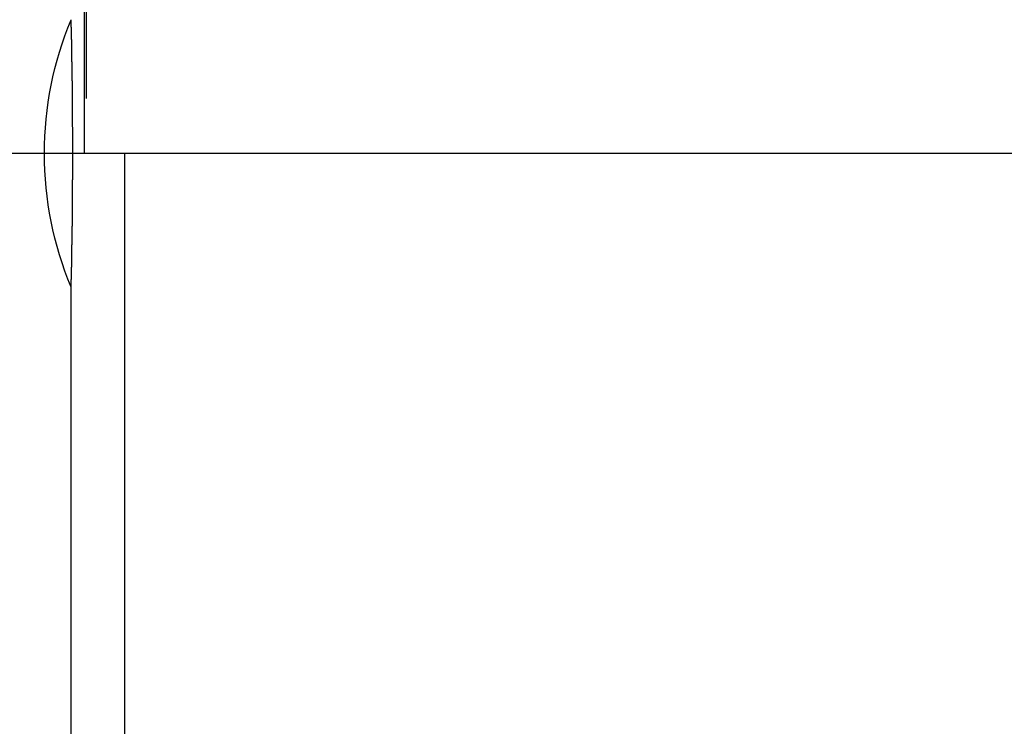
# Model space of a CAD drawing. Extents: x 1041 to 2341, y -804 to 87.
# Drawn here: x 2046 to 2053, y 75 to 80 of the extents above; entities that cross this region are included whole.
import ezdxf

# ---------------------------------------------------------------- set-up
doc = ezdxf.new("R2010")
doc.units = 0
doc.header["$LTSCALE"] = 20
doc.linetypes.add('VERDECKT', pattern=[0.375, 0.25, -0.125])
doc.layers.get('0').update_dxf_attribs({"linetype": 'CONTINUOUS'})
doc.layers.add('VOLL', color=1, linetype='CONTINUOUS')

# ---------------------------------------------------------------- blocks, each defined once
blk = doc.blocks.new('A$C1B1F4E43')
at = {"color": 1, "linetype": 'VERDECKT', "extrusion": (-2e-16, 1, -2e-16)}
for p, q in [((-491.0336, 84.5396), (-491.0336, 79.1299)), ((-491.0447, 79.1299), (-491.0447, 82.1299))]:
    blk.add_line(p, q, dxfattribs=at)
at = {"color": 3, "linetype": 'CONTINUOUS', "extrusion": (-2e-16, 1, -2e-16)}
for p, q in [((-489.7792, 79.1299), (-501.1448, 79.1299)), ((-490.743, 70.3595), (-490.743, 79.1299)), ((-391.1448, 79.1299), (-489.7792, 79.1299)), ((-491.1448, 70.3595), (-491.1448, 78.1299))]:
    blk.add_line(p, q, dxfattribs=at)
at = {"color": 1}
blk.add_polyline3d([(-491.133, 79.1299, 0), (-491.133, 79.1333, 0), (-491.133, 79.1367, 0), (-491.133, 79.1401, 0), (-491.133, 79.1435, 0), (-491.133, 79.1469, 0), (-491.133, 79.1503, 0), (-491.133, 79.1537, 0), (-491.133, 79.1572, 0), (-491.133, 79.1606, 0), (-491.133, 79.164, 0), (-491.133, 79.1674, 0), (-491.133, 79.1709, 0), (-491.133, 79.1743, 0), (-491.133, 79.1777, 0), (-491.133, 79.1812, 0), (-491.133, 79.1846, 0), (-491.133, 79.1881, 0), (-491.133, 79.1915, 0), (-491.133, 79.195, 0), (-491.133, 79.1984, 0), (-491.133, 79.2019, 0), (-491.133, 79.2054, 0), (-491.133, 79.2088, 0), (-491.133, 79.2123, 0), (-491.133, 79.2158, 0), (-491.133, 79.2192, 0), (-491.133, 79.2227, 0), (-491.133, 79.2262, 0), (-491.133, 79.2297, 0), (-491.133, 79.2332, 0), (-491.133, 79.2366, 0), (-491.133, 79.2401, 0), (-491.133, 79.2436, 0), (-491.133, 79.2471, 0), (-491.133, 79.2506, 0), (-491.133, 79.2541, 0), (-491.133, 79.2576, 0), (-491.133, 79.2611, 0), (-491.133, 79.2646, 0), (-491.133, 79.2681, 0), (-491.133, 79.2715, 0), (-491.133, 79.275, 0), (-491.133, 79.2785, 0), (-491.133, 79.282, 0), (-491.133, 79.2855, 0), (-491.133, 79.289, 0), (-491.133, 79.2925, 0), (-491.133, 79.296, 0), (-491.133, 79.2995, 0), (-491.133, 79.303, 0), (-491.133, 79.3065, 0), (-491.133, 79.31, 0), (-491.133, 79.3135, 0), (-491.133, 79.317, 0), (-491.133, 79.3205, 0), (-491.133, 79.324, 0), (-491.134, 79.3275, 0), (-491.134, 79.331, 0), (-491.134, 79.3345, 0), (-491.134, 79.338, 0), (-491.134, 79.3415, 0), (-491.134, 79.345, 0), (-491.134, 79.3485, 0), (-491.134, 79.352, 0), (-491.134, 79.3555, 0), (-491.134, 79.359, 0), (-491.134, 79.3624, 0), (-491.134, 79.3659, 0), (-491.134, 79.3694, 0), (-491.134, 79.3729, 0), (-491.134, 79.3764, 0), (-491.134, 79.3798, 0), (-491.134, 79.3833, 0), (-491.134, 79.3868, 0), (-491.134, 79.3902, 0), (-491.134, 79.3937, 0), (-491.134, 79.3972, 0), (-491.134, 79.4006, 0), (-491.134, 79.4041, 0), (-491.134, 79.4076, 0), (-491.134, 79.411, 0), (-491.134, 79.4145, 0), (-491.134, 79.4179, 0), (-491.134, 79.4213, 0), (-491.134, 79.4248, 0), (-491.134, 79.4282, 0), (-491.134, 79.4317, 0), (-491.134, 79.4351, 0), (-491.134, 79.4385, 0), (-491.134, 79.4419, 0), (-491.134, 79.4454, 0), (-491.134, 79.4488, 0), (-491.134, 79.4522, 0), (-491.134, 79.4556, 0), (-491.134, 79.459, 0), (-491.134, 79.4624, 0), (-491.134, 79.4658, 0), (-491.134, 79.4692, 0), (-491.134, 79.4726, 0), (-491.134, 79.4759, 0), (-491.134, 79.4793, 0), (-491.135, 79.4827, 0), (-491.135, 79.486, 0), (-491.135, 79.4894, 0), (-491.135, 79.4928, 0), (-491.135, 79.4961, 0), (-491.135, 79.4994, 0), (-491.135, 79.5028, 0), (-491.135, 79.5061, 0), (-491.135, 79.5094, 0), (-491.135, 79.5128, 0), (-491.135, 79.5161, 0), (-491.135, 79.5194, 0), (-491.135, 79.5227, 0), (-491.135, 79.526, 0), (-491.135, 79.5293, 0), (-491.135, 79.5326, 0), (-491.135, 79.5359, 0), (-491.135, 79.5391, 0), (-491.135, 79.5424, 0), (-491.135, 79.5457, 0), (-491.135, 79.5489, 0), (-491.135, 79.5522, 0), (-491.135, 79.5554, 0), (-491.135, 79.5587, 0), (-491.135, 79.5619, 0), (-491.135, 79.5651, 0), (-491.135, 79.5683, 0), (-491.135, 79.5715, 0), (-491.135, 79.5747, 0), (-491.135, 79.5779, 0), (-491.135, 79.5811, 0), (-491.135, 79.5843, 0), (-491.136, 79.5875, 0), (-491.136, 79.5907, 0), (-491.136, 79.5938, 0), (-491.136, 79.597, 0), (-491.136, 79.6001, 0), (-491.136, 79.6033, 0), (-491.136, 79.6064, 0), (-491.136, 79.6095, 0), (-491.136, 79.6126, 0), (-491.136, 79.6158, 0), (-491.136, 79.6189, 0), (-491.136, 79.622, 0), (-491.136, 79.625, 0), (-491.136, 79.6281, 0), (-491.136, 79.6312, 0), (-491.136, 79.6343, 0), (-491.136, 79.6373, 0), (-491.136, 79.6404, 0), (-491.136, 79.6434, 0), (-491.136, 79.6464, 0), (-491.136, 79.6494, 0), (-491.136, 79.6525, 0), (-491.136, 79.6555, 0), (-491.136, 79.6585, 0), (-491.136, 79.6615, 0), (-491.136, 79.6644, 0), (-491.136, 79.6674, 0), (-491.136, 79.6704, 0), (-491.137, 79.6733, 0), (-491.137, 79.6763, 0), (-491.137, 79.6792, 0), (-491.137, 79.6821, 0), (-491.137, 79.685, 0), (-491.137, 79.6879, 0), (-491.137, 79.6908, 0), (-491.137, 79.6937, 0), (-491.137, 79.6966, 0), (-491.137, 79.6995, 0), (-491.137, 79.7023, 0), (-491.137, 79.7052, 0), (-491.137, 79.708, 0), (-491.137, 79.7109, 0), (-491.137, 79.7137, 0), (-491.137, 79.7165, 0), (-491.137, 79.7193, 0), (-491.137, 79.7221, 0), (-491.137, 79.7249, 0), (-491.137, 79.7277, 0), (-491.137, 79.7304, 0), (-491.137, 79.7332, 0), (-491.137, 79.7359, 0), (-491.137, 79.7386, 0), (-491.137, 79.7414, 0), (-491.137, 79.7441, 0), (-491.138, 79.7468, 0), (-491.138, 79.7495, 0), (-491.138, 79.7521, 0), (-491.138, 79.7548, 0), (-491.138, 79.7575, 0), (-491.138, 79.7601, 0), (-491.138, 79.7627, 0), (-491.138, 79.7654, 0), (-491.138, 79.768, 0), (-491.138, 79.7706, 0), (-491.138, 79.7732, 0), (-491.138, 79.7757, 0), (-491.138, 79.7783, 0), (-491.138, 79.7809, 0), (-491.138, 79.7834, 0), (-491.138, 79.7859, 0), (-491.138, 79.7885, 0), (-491.138, 79.791, 0), (-491.138, 79.7935, 0), (-491.138, 79.796, 0), (-491.138, 79.7986, 0), (-491.138, 79.8011, 0), (-491.138, 79.8036, 0), (-491.138, 79.8061, 0), (-491.138, 79.8087, 0), (-491.138, 79.8112, 0), (-491.139, 79.8137, 0), (-491.139, 79.8162, 0), (-491.139, 79.8188, 0), (-491.139, 79.8213, 0), (-491.139, 79.8238, 0), (-491.139, 79.8263, 0), (-491.139, 79.8288, 0), (-491.139, 79.8314, 0), (-491.139, 79.8339, 0), (-491.139, 79.8364, 0), (-491.139, 79.8389, 0), (-491.139, 79.8414, 0), (-491.139, 79.8439, 0), (-491.139, 79.8464, 0), (-491.139, 79.8489, 0), (-491.139, 79.8514, 0), (-491.139, 79.8538, 0), (-491.139, 79.8563, 0), (-491.139, 79.8588, 0), (-491.139, 79.8613, 0), (-491.139, 79.8637, 0), (-491.139, 79.8662, 0), (-491.139, 79.8686, 0), (-491.139, 79.871, 0), (-491.14, 79.8735, 0), (-491.14, 79.8759, 0), (-491.14, 79.8783, 0), (-491.14, 79.8807, 0), (-491.14, 79.8831, 0), (-491.14, 79.8855, 0), (-491.14, 79.8879, 0), (-491.14, 79.8903, 0), (-491.14, 79.8926, 0), (-491.14, 79.895, 0), (-491.14, 79.8973, 0), (-491.14, 79.8996, 0), (-491.14, 79.902, 0), (-491.14, 79.9043, 0), (-491.14, 79.9066, 0), (-491.14, 79.9088, 0), (-491.14, 79.9111, 0), (-491.14, 79.9134, 0), (-491.14, 79.9156, 0), (-491.14, 79.9179, 0), (-491.14, 79.9201, 0), (-491.14, 79.9223, 0), (-491.14, 79.9245, 0), (-491.14, 79.9267, 0), (-491.141, 79.9289, 0), (-491.141, 79.931, 0), (-491.141, 79.9332, 0), (-491.141, 79.9353, 0), (-491.141, 79.9375, 0), (-491.141, 79.9396, 0), (-491.141, 79.9417, 0), (-491.141, 79.9438, 0), (-491.141, 79.9458, 0), (-491.141, 79.9479, 0), (-491.141, 79.9499, 0), (-491.141, 79.952, 0), (-491.141, 79.954, 0), (-491.141, 79.956, 0), (-491.141, 79.958, 0), (-491.141, 79.9599, 0), (-491.141, 79.9619, 0), (-491.141, 79.9639, 0), (-491.141, 79.9658, 0), (-491.141, 79.9677, 0), (-491.141, 79.9696, 0), (-491.141, 79.9715, 0), (-491.141, 79.9733, 0), (-491.141, 79.9752, 0), (-491.141, 79.977, 0), (-491.141, 79.9789, 0), (-491.142, 79.9807, 0), (-491.142, 79.9825, 0), (-491.142, 79.9842, 0), (-491.142, 79.986, 0), (-491.142, 79.9877, 0), (-491.142, 79.9894, 0), (-491.142, 79.9911, 0), (-491.142, 79.9928, 0), (-491.142, 79.9945, 0), (-491.142, 79.9962, 0), (-491.142, 79.9978, 0), (-491.142, 79.9995, 0), (-491.142, 80.0011, 0), (-491.142, 80.0028, 0), (-491.142, 80.0044, 0), (-491.142, 80.006, 0), (-491.142, 80.0076, 0), (-491.142, 80.0092, 0), (-491.142, 80.0108, 0), (-491.142, 80.0124, 0), (-491.142, 80.014, 0), (-491.142, 80.0156, 0), (-491.142, 80.0172, 0), (-491.142, 80.0187, 0), (-491.142, 80.0203, 0), (-491.142, 80.0218, 0), (-491.142, 80.0234, 0), (-491.142, 80.0249, 0), (-491.142, 80.0264, 0), (-491.143, 80.028, 0), (-491.143, 80.0295, 0), (-491.143, 80.031, 0), (-491.143, 80.0324, 0), (-491.143, 80.0339, 0), (-491.143, 80.0354, 0), (-491.143, 80.0369, 0), (-491.143, 80.0383, 0), (-491.143, 80.0398, 0), (-491.143, 80.0412, 0), (-491.143, 80.0426, 0), (-491.143, 80.0441, 0), (-491.143, 80.0455, 0), (-491.143, 80.0469, 0), (-491.143, 80.0483, 0), (-491.143, 80.0496, 0), (-491.143, 80.051, 0), (-491.143, 80.0524, 0), (-491.143, 80.0537, 0), (-491.143, 80.0551, 0), (-491.143, 80.0564, 0), (-491.143, 80.0577, 0), (-491.143, 80.059, 0), (-491.143, 80.0603, 0), (-491.143, 80.0616, 0), (-491.143, 80.0629, 0), (-491.143, 80.0642, 0), (-491.143, 80.0654, 0), (-491.143, 80.0667, 0), (-491.143, 80.0679, 0), (-491.143, 80.0692, 0), (-491.143, 80.0704, 0), (-491.143, 80.0716, 0), (-491.143, 80.0728, 0), (-491.144, 80.074, 0), (-491.144, 80.0751, 0), (-491.144, 80.0763, 0), (-491.144, 80.0774, 0), (-491.144, 80.0786, 0), (-491.144, 80.0797, 0), (-491.144, 80.0808, 0), (-491.144, 80.0819, 0), (-491.144, 80.083, 0), (-491.144, 80.0841, 0), (-491.144, 80.0852, 0), (-491.144, 80.0862, 0), (-491.144, 80.0873, 0), (-491.144, 80.0883, 0), (-491.144, 80.0893, 0), (-491.144, 80.0903, 0), (-491.144, 80.0913, 0), (-491.144, 80.0923, 0), (-491.144, 80.0933, 0), (-491.144, 80.0942, 0), (-491.144, 80.0951, 0), (-491.144, 80.0961, 0), (-491.144, 80.097, 0), (-491.144, 80.0979, 0), (-491.144, 80.0988, 0), (-491.144, 80.0997, 0), (-491.144, 80.1005, 0), (-491.144, 80.1014, 0), (-491.144, 80.1022, 0), (-491.144, 80.103, 0), (-491.144, 80.1038, 0), (-491.144, 80.1046, 0), (-491.144, 80.1054, 0), (-491.144, 80.1062, 0), (-491.144, 80.107, 0), (-491.144, 80.1077, 0), (-491.144, 80.1084, 0), (-491.144, 80.1092, 0), (-491.144, 80.1099, 0), (-491.144, 80.1106, 0), (-491.144, 80.1113, 0), (-491.144, 80.1119, 0), (-491.144, 80.1126, 0), (-491.144, 80.1132, 0), (-491.144, 80.1139, 0), (-491.144, 80.1145, 0), (-491.144, 80.1151, 0), (-491.144, 80.1157, 0), (-491.144, 80.1163, 0), (-491.144, 80.1169, 0), (-491.144, 80.1174, 0), (-491.144, 80.118, 0), (-491.145, 80.1185, 0), (-491.145, 80.119, 0), (-491.145, 80.1195, 0), (-491.145, 80.12, 0), (-491.145, 80.1205, 0), (-491.145, 80.121, 0), (-491.145, 80.1214, 0), (-491.145, 80.1219, 0), (-491.145, 80.1223, 0), (-491.145, 80.1227, 0), (-491.145, 80.1231, 0), (-491.145, 80.1235, 0), (-491.145, 80.1239, 0), (-491.145, 80.1243, 0), (-491.145, 80.1247, 0), (-491.145, 80.125, 0), (-491.145, 80.1253, 0), (-491.145, 80.1257, 0), (-491.145, 80.126, 0), (-491.145, 80.1263, 0), (-491.145, 80.1266, 0), (-491.145, 80.1268, 0), (-491.145, 80.1271, 0), (-491.145, 80.1274, 0), (-491.145, 80.1276, 0), (-491.145, 80.1278, 0), (-491.145, 80.1281, 0), (-491.145, 80.1283, 0), (-491.145, 80.1285, 0), (-491.145, 80.1286, 0), (-491.145, 80.1288, 0), (-491.145, 80.129, 0), (-491.145, 80.1291, 0), (-491.145, 80.1292, 0), (-491.145, 80.1294, 0), (-491.145, 80.1295, 0), (-491.145, 80.1296, 0), (-491.145, 80.1297, 0), (-491.145, 80.1297, 0), (-491.145, 80.1298, 0), (-491.145, 80.1299, 0), (-491.145, 80.1299, 0), (-491.145, 80.1299, 0), (-491.145, 80.1299, 0), (-491.145, 80.1299, 0)], dxfattribs=at)
at = {"color": 3}
blk.add_polyline3d([(-491.145, 78.1299, 0), (-491.145, 78.1299, 0), (-491.145, 78.13, 0), (-491.145, 78.13, 0), (-491.145, 78.13, 0), (-491.145, 78.1301, 0), (-491.145, 78.1302, 0), (-491.145, 78.1302, 0), (-491.145, 78.1303, 0), (-491.145, 78.1304, 0), (-491.145, 78.1305, 0), (-491.145, 78.1306, 0), (-491.145, 78.1308, 0), (-491.145, 78.1309, 0), (-491.145, 78.1311, 0), (-491.145, 78.1313, 0), (-491.145, 78.1314, 0), (-491.145, 78.1316, 0), (-491.145, 78.1318, 0), (-491.145, 78.132, 0), (-491.145, 78.1323, 0), (-491.145, 78.1325, 0), (-491.145, 78.1328, 0), (-491.145, 78.133, 0), (-491.145, 78.1333, 0), (-491.145, 78.1336, 0), (-491.145, 78.1339, 0), (-491.145, 78.1342, 0), (-491.145, 78.1345, 0), (-491.145, 78.1349, 0), (-491.145, 78.1352, 0), (-491.145, 78.1356, 0), (-491.145, 78.136, 0), (-491.145, 78.1363, 0), (-491.145, 78.1367, 0), (-491.145, 78.1372, 0), (-491.145, 78.1376, 0), (-491.145, 78.138, 0), (-491.145, 78.1385, 0), (-491.145, 78.1389, 0), (-491.145, 78.1394, 0), (-491.145, 78.1399, 0), (-491.145, 78.1404, 0), (-491.145, 78.1409, 0), (-491.145, 78.1414, 0), (-491.144, 78.1419, 0), (-491.144, 78.1425, 0), (-491.144, 78.143, 0), (-491.144, 78.1436, 0), (-491.144, 78.1442, 0), (-491.144, 78.1448, 0), (-491.144, 78.1454, 0), (-491.144, 78.146, 0), (-491.144, 78.1466, 0), (-491.144, 78.1473, 0), (-491.144, 78.148, 0), (-491.144, 78.1486, 0), (-491.144, 78.1493, 0), (-491.144, 78.15, 0), (-491.144, 78.1507, 0), (-491.144, 78.1514, 0), (-491.144, 78.1522, 0), (-491.144, 78.1529, 0), (-491.144, 78.1537, 0), (-491.144, 78.1545, 0), (-491.144, 78.1552, 0), (-491.144, 78.156, 0), (-491.144, 78.1568, 0), (-491.144, 78.1577, 0), (-491.144, 78.1585, 0), (-491.144, 78.1594, 0), (-491.144, 78.1602, 0), (-491.144, 78.1611, 0), (-491.144, 78.162, 0), (-491.144, 78.1629, 0), (-491.144, 78.1638, 0), (-491.144, 78.1647, 0), (-491.144, 78.1657, 0), (-491.144, 78.1666, 0), (-491.144, 78.1676, 0), (-491.144, 78.1686, 0), (-491.144, 78.1696, 0), (-491.144, 78.1706, 0), (-491.144, 78.1716, 0), (-491.144, 78.1726, 0), (-491.144, 78.1737, 0), (-491.144, 78.1747, 0), (-491.144, 78.1758, 0), (-491.144, 78.1769, 0), (-491.144, 78.178, 0), (-491.144, 78.1791, 0), (-491.144, 78.1802, 0), (-491.144, 78.1813, 0), (-491.144, 78.1824, 0), (-491.144, 78.1836, 0), (-491.144, 78.1848, 0), (-491.144, 78.1859, 0), (-491.143, 78.1871, 0), (-491.143, 78.1883, 0), (-491.143, 78.1895, 0), (-491.143, 78.1907, 0), (-491.143, 78.192, 0), (-491.143, 78.1932, 0), (-491.143, 78.1944, 0), (-491.143, 78.1957, 0), (-491.143, 78.197, 0), (-491.143, 78.1983, 0), (-491.143, 78.1995, 0), (-491.143, 78.2008, 0), (-491.143, 78.2022, 0), (-491.143, 78.2035, 0), (-491.143, 78.2048, 0), (-491.143, 78.2062, 0), (-491.143, 78.2075, 0), (-491.143, 78.2089, 0), (-491.143, 78.2102, 0), (-491.143, 78.2116, 0), (-491.143, 78.213, 0), (-491.143, 78.2144, 0), (-491.143, 78.2158, 0), (-491.143, 78.2172, 0), (-491.143, 78.2187, 0), (-491.143, 78.2201, 0), (-491.143, 78.2216, 0), (-491.143, 78.223, 0), (-491.143, 78.2245, 0), (-491.143, 78.226, 0), (-491.143, 78.2274, 0), (-491.143, 78.2289, 0), (-491.143, 78.2304, 0), (-491.143, 78.2319, 0), (-491.142, 78.2334, 0), (-491.142, 78.235, 0), (-491.142, 78.2365, 0), (-491.142, 78.238, 0), (-491.142, 78.2396, 0), (-491.142, 78.2411, 0), (-491.142, 78.2427, 0), (-491.142, 78.2443, 0), (-491.142, 78.2459, 0), (-491.142, 78.2475, 0), (-491.142, 78.249, 0), (-491.142, 78.2506, 0), (-491.142, 78.2523, 0), (-491.142, 78.2539, 0), (-491.142, 78.2555, 0), (-491.142, 78.2571, 0), (-491.142, 78.2588, 0), (-491.142, 78.2604, 0), (-491.142, 78.2621, 0), (-491.142, 78.2637, 0), (-491.142, 78.2654, 0), (-491.142, 78.267, 0), (-491.142, 78.2687, 0), (-491.142, 78.2704, 0), (-491.142, 78.2722, 0), (-491.142, 78.2739, 0), (-491.142, 78.2757, 0), (-491.142, 78.2774, 0), (-491.142, 78.2792, 0), (-491.141, 78.281, 0), (-491.141, 78.2828, 0), (-491.141, 78.2847, 0), (-491.141, 78.2865, 0), (-491.141, 78.2884, 0), (-491.141, 78.2903, 0), (-491.141, 78.2922, 0), (-491.141, 78.2941, 0), (-491.141, 78.296, 0), (-491.141, 78.298, 0), (-491.141, 78.2999, 0), (-491.141, 78.3019, 0), (-491.141, 78.3039, 0), (-491.141, 78.3059, 0), (-491.141, 78.3079, 0), (-491.141, 78.3099, 0), (-491.141, 78.312, 0), (-491.141, 78.3141, 0), (-491.141, 78.3161, 0), (-491.141, 78.3182, 0), (-491.141, 78.3203, 0), (-491.141, 78.3224, 0), (-491.141, 78.3245, 0), (-491.141, 78.3267, 0), (-491.141, 78.3288, 0), (-491.141, 78.331, 0), (-491.14, 78.3332, 0), (-491.14, 78.3354, 0), (-491.14, 78.3376, 0), (-491.14, 78.3398, 0), (-491.14, 78.342, 0), (-491.14, 78.3443, 0), (-491.14, 78.3465, 0), (-491.14, 78.3488, 0), (-491.14, 78.351, 0), (-491.14, 78.3533, 0), (-491.14, 78.3556, 0), (-491.14, 78.3579, 0), (-491.14, 78.3603, 0), (-491.14, 78.3626, 0), (-491.14, 78.3649, 0), (-491.14, 78.3673, 0), (-491.14, 78.3696, 0), (-491.14, 78.372, 0), (-491.14, 78.3744, 0), (-491.14, 78.3768, 0), (-491.14, 78.3792, 0), (-491.14, 78.3816, 0), (-491.14, 78.384, 0), (-491.14, 78.3864, 0), (-491.139, 78.3888, 0), (-491.139, 78.3913, 0), (-491.139, 78.3937, 0), (-491.139, 78.3962, 0), (-491.139, 78.3986, 0), (-491.139, 78.4011, 0), (-491.139, 78.4036, 0), (-491.139, 78.406, 0), (-491.139, 78.4085, 0), (-491.139, 78.411, 0), (-491.139, 78.4135, 0), (-491.139, 78.416, 0), (-491.139, 78.4185, 0), (-491.139, 78.421, 0), (-491.139, 78.4235, 0), (-491.139, 78.426, 0), (-491.139, 78.4285, 0), (-491.139, 78.431, 0), (-491.139, 78.4336, 0), (-491.139, 78.4361, 0), (-491.139, 78.4386, 0), (-491.139, 78.4411, 0), (-491.139, 78.4436, 0), (-491.139, 78.4462, 0), (-491.138, 78.4487, 0), (-491.138, 78.4512, 0), (-491.138, 78.4538, 0), (-491.138, 78.4563, 0), (-491.138, 78.4588, 0), (-491.138, 78.4613, 0), (-491.138, 78.4639, 0), (-491.138, 78.4664, 0), (-491.138, 78.4689, 0), (-491.138, 78.4714, 0), (-491.138, 78.4739, 0), (-491.138, 78.4765, 0), (-491.138, 78.479, 0), (-491.138, 78.4816, 0), (-491.138, 78.4841, 0), (-491.138, 78.4867, 0), (-491.138, 78.4893, 0), (-491.138, 78.4919, 0), (-491.138, 78.4945, 0), (-491.138, 78.4971, 0), (-491.138, 78.4998, 0), (-491.138, 78.5024, 0), (-491.138, 78.5051, 0), (-491.138, 78.5078, 0), (-491.138, 78.5104, 0), (-491.138, 78.5131, 0), (-491.137, 78.5158, 0), (-491.137, 78.5185, 0), (-491.137, 78.5212, 0), (-491.137, 78.524, 0), (-491.137, 78.5267, 0), (-491.137, 78.5295, 0), (-491.137, 78.5322, 0), (-491.137, 78.535, 0), (-491.137, 78.5378, 0), (-491.137, 78.5406, 0), (-491.137, 78.5434, 0), (-491.137, 78.5462, 0), (-491.137, 78.549, 0), (-491.137, 78.5518, 0), (-491.137, 78.5547, 0), (-491.137, 78.5575, 0), (-491.137, 78.5604, 0), (-491.137, 78.5633, 0), (-491.137, 78.5662, 0), (-491.137, 78.569, 0), (-491.137, 78.5719, 0), (-491.137, 78.5748, 0), (-491.137, 78.5778, 0), (-491.137, 78.5807, 0), (-491.137, 78.5836, 0), (-491.137, 78.5866, 0), (-491.136, 78.5895, 0), (-491.136, 78.5925, 0), (-491.136, 78.5955, 0), (-491.136, 78.5984, 0), (-491.136, 78.6014, 0), (-491.136, 78.6044, 0), (-491.136, 78.6074, 0), (-491.136, 78.6104, 0), (-491.136, 78.6135, 0), (-491.136, 78.6165, 0), (-491.136, 78.6195, 0), (-491.136, 78.6226, 0), (-491.136, 78.6256, 0), (-491.136, 78.6287, 0), (-491.136, 78.6318, 0), (-491.136, 78.6348, 0), (-491.136, 78.6379, 0), (-491.136, 78.641, 0), (-491.136, 78.6441, 0), (-491.136, 78.6472, 0), (-491.136, 78.6504, 0), (-491.136, 78.6535, 0), (-491.136, 78.6566, 0), (-491.136, 78.6598, 0), (-491.136, 78.6629, 0), (-491.136, 78.6661, 0), (-491.136, 78.6692, 0), (-491.136, 78.6724, 0), (-491.135, 78.6756, 0), (-491.135, 78.6788, 0), (-491.135, 78.6819, 0), (-491.135, 78.6851, 0), (-491.135, 78.6883, 0), (-491.135, 78.6916, 0), (-491.135, 78.6948, 0), (-491.135, 78.698, 0), (-491.135, 78.7012, 0), (-491.135, 78.7045, 0), (-491.135, 78.7077, 0), (-491.135, 78.711, 0), (-491.135, 78.7142, 0), (-491.135, 78.7175, 0), (-491.135, 78.7207, 0), (-491.135, 78.724, 0), (-491.135, 78.7273, 0), (-491.135, 78.7306, 0), (-491.135, 78.7339, 0), (-491.135, 78.7372, 0), (-491.135, 78.7405, 0), (-491.135, 78.7438, 0), (-491.135, 78.7471, 0), (-491.135, 78.7504, 0), (-491.135, 78.7538, 0), (-491.135, 78.7571, 0), (-491.135, 78.7604, 0), (-491.135, 78.7638, 0), (-491.135, 78.7671, 0), (-491.135, 78.7705, 0), (-491.135, 78.7738, 0), (-491.135, 78.7772, 0), (-491.134, 78.7806, 0), (-491.134, 78.784, 0), (-491.134, 78.7873, 0), (-491.134, 78.7907, 0), (-491.134, 78.7941, 0), (-491.134, 78.7975, 0), (-491.134, 78.8009, 0), (-491.134, 78.8043, 0), (-491.134, 78.8077, 0), (-491.134, 78.8111, 0), (-491.134, 78.8145, 0), (-491.134, 78.8179, 0), (-491.134, 78.8214, 0), (-491.134, 78.8248, 0), (-491.134, 78.8282, 0), (-491.134, 78.8317, 0), (-491.134, 78.8351, 0), (-491.134, 78.8385, 0), (-491.134, 78.842, 0), (-491.134, 78.8454, 0), (-491.134, 78.8489, 0), (-491.134, 78.8523, 0), (-491.134, 78.8558, 0), (-491.134, 78.8592, 0), (-491.134, 78.8627, 0), (-491.134, 78.8662, 0), (-491.134, 78.8696, 0), (-491.134, 78.8731, 0), (-491.134, 78.8766, 0), (-491.134, 78.8801, 0), (-491.134, 78.8835, 0), (-491.134, 78.887, 0), (-491.134, 78.8905, 0), (-491.134, 78.894, 0), (-491.134, 78.8974, 0), (-491.134, 78.9009, 0), (-491.134, 78.9044, 0), (-491.134, 78.9079, 0), (-491.134, 78.9114, 0), (-491.134, 78.9149, 0), (-491.134, 78.9184, 0), (-491.134, 78.9219, 0), (-491.134, 78.9254, 0), (-491.134, 78.9289, 0), (-491.134, 78.9324, 0), (-491.133, 78.9359, 0), (-491.133, 78.9394, 0), (-491.133, 78.9429, 0), (-491.133, 78.9464, 0), (-491.133, 78.9499, 0), (-491.133, 78.9534, 0), (-491.133, 78.9569, 0), (-491.133, 78.9604, 0), (-491.133, 78.9639, 0), (-491.133, 78.9674, 0), (-491.133, 78.9709, 0), (-491.133, 78.9743, 0), (-491.133, 78.9778, 0), (-491.133, 78.9813, 0), (-491.133, 78.9848, 0), (-491.133, 78.9883, 0), (-491.133, 78.9918, 0), (-491.133, 78.9953, 0), (-491.133, 78.9988, 0), (-491.133, 79.0023, 0), (-491.133, 79.0058, 0), (-491.133, 79.0093, 0), (-491.133, 79.0128, 0), (-491.133, 79.0163, 0), (-491.133, 79.0198, 0), (-491.133, 79.0232, 0), (-491.133, 79.0267, 0), (-491.133, 79.0302, 0), (-491.133, 79.0337, 0), (-491.133, 79.0372, 0), (-491.133, 79.0406, 0), (-491.133, 79.0441, 0), (-491.133, 79.0476, 0), (-491.133, 79.0511, 0), (-491.133, 79.0545, 0), (-491.133, 79.058, 0), (-491.133, 79.0614, 0), (-491.133, 79.0649, 0), (-491.133, 79.0684, 0), (-491.133, 79.0718, 0), (-491.133, 79.0753, 0), (-491.133, 79.0787, 0), (-491.133, 79.0821, 0), (-491.133, 79.0856, 0), (-491.133, 79.089, 0), (-491.133, 79.0925, 0), (-491.133, 79.0959, 0), (-491.133, 79.0993, 0), (-491.133, 79.1027, 0), (-491.133, 79.1061, 0), (-491.133, 79.1096, 0), (-491.133, 79.113, 0), (-491.133, 79.1164, 0), (-491.133, 79.1198, 0), (-491.133, 79.1232, 0), (-491.133, 79.1266, 0), (-491.133, 79.1299, 0)], dxfattribs=at)
at = {"color": 1, "linetype": 'VERDECKT', "extrusion": (0, -2e-16, -1)}
blk.add_arc((488.7448, 79.1299), 2.6, 0, 22.61986, dxfattribs=at)
at = {"color": 3, "linetype": 'CONTINUOUS', "extrusion": (0, -2e-16, -1)}
blk.add_arc((488.7448, 79.1299), 2.6, 337.38014, 360, dxfattribs=at)

msp = doc.modelspace()

# ---------------------------------------------------------------- block references
at = {"layer": 'VOLL'}
msp.add_blockref('A$C1B1F4E43', (2537.1647, 0), dxfattribs=at)

doc.saveas('drawing.dxf')
